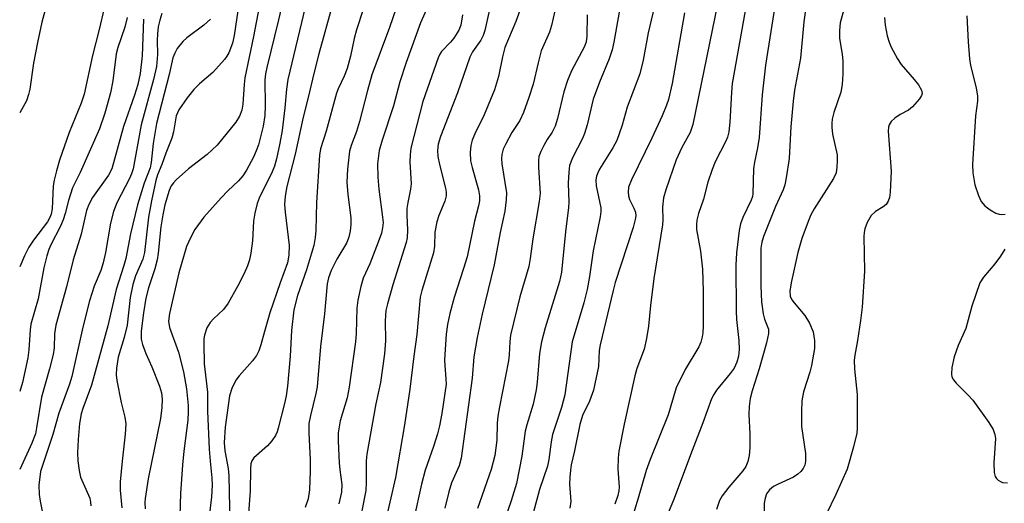
# Model space of a CAD drawing. Units: inches. Extents: x 1243772 to 1249772, y 605451 to 609451.
# Drawn here: x 1243773 to 1243982, y 606151 to 606253 of the extents above; entities that cross this region are included whole.
import ezdxf

# ---------------------------------------------------------------- set-up
doc = ezdxf.new("R2010")
doc.units = ezdxf.units.IN
doc.header["$MEASUREMENT"] = 0
doc.layers.add('Undefined', color=1, linetype='Continuous')

msp = doc.modelspace()

# ---------------------------------------------------------------- linework, layer by layer
at = {"layer": 'Undefined'}
for points, elevation in [([(1243940.37, 606262.38), (1243939.07, 606252.7), (1243938.31, 606244.97), (1243937.09, 606238.17), (1243936.76, 606235.85), (1243936.32, 606230.43), (1243935.93, 606223.69), (1243935.31, 606219.6), (1243935.02, 606218.16), (1243934.67, 606217.07), (1243933.07, 606213.56), (1243930.52, 606207.14), (1243930.17, 606205.98), (1243929.97, 606204.68), (1243929.95, 606196.64), (1243930.11, 606193.36), (1243930.44, 606190.75), (1243930.73, 606189.66), (1243931.55, 606187.55), (1243931.59, 606186.58), (1243931.13, 606184.63), (1243929.55, 606179.11), (1243928.09, 606174.48), (1243927.69, 606172.83), (1243927.48, 606171.13), (1243927.38, 606169.42), (1243927.61, 606165.36), (1243927.63, 606162.4), (1243927.46, 606160.77), (1243927.16, 606159.46), (1243926.73, 606158.45), (1243926.14, 606157.52), (1243923.14, 606154.02), (1243921.72, 606152.18), (1243921.21, 606151.18), (1243920.52, 606149.34)], 572), ([(1243829.72, 606261.58), (1243827.76, 606253.11), (1243825.3, 606242.98), (1243825.02, 606241.64), (1243824.87, 606240.36), (1243824.94, 606234.85), (1243824.86, 606232.84), (1243824.5, 606230.58), (1243823.52, 606226.59), (1243823.06, 606225.3), (1243822.47, 606224.02), (1243820.98, 606221.23), (1243820.22, 606220.03), (1243819.33, 606219), (1243817.02, 606216.88), (1243815.59, 606215.36), (1243811.98, 606211.25), (1243810.06, 606208.66), (1243809.12, 606206.89), (1243808.3, 606205.06), (1243806.63, 606199.45), (1243804.68, 606190.85), (1243804.49, 606189.21), (1243804.67, 606187.9), (1243806.57, 606182.67), (1243807.63, 606178.49), (1243808.28, 606174.91), (1243808.62, 606171.38), (1243808.63, 606170), (1243808.53, 606168.26), (1243807.71, 606161.67), (1243807.43, 606158.75), (1243807.01, 606152.69), (1243806.7, 606143.25)], 606), ([(1243873.56, 606260.48), (1243871.49, 606250.82), (1243871.1, 606249.78), (1243870.6, 606248.81), (1243868.88, 606246.34), (1243868.29, 606245.22), (1243865.65, 606237.64), (1243862.05, 606228.36), (1243861.6, 606226.75), (1243861.46, 606225.42), (1243861.55, 606224.11), (1243861.9, 606222.46), (1243863.17, 606217.43), (1243863.29, 606216.58), (1243863.25, 606215.76), (1243862.98, 606214.67), (1243861.73, 606211.66), (1243861.3, 606210.3), (1243860.88, 606208.12), (1243860.79, 606205.13), (1243860.59, 606203.69), (1243858.13, 606195.7), (1243857.79, 606194.3), (1243857.07, 606186.38), (1243856.4, 606181.79), (1243855.58, 606174.78), (1243854.49, 606167.27), (1243852.55, 606156.11), (1243850.18, 606145.61)], 592), ([(1243887.02, 606258.21), (1243885.6, 606251.9), (1243885.14, 606250.52), (1243883.44, 606246.5), (1243882.74, 606244.01), (1243881.7, 606239.5), (1243880.81, 606236.67), (1243879.63, 606233.45), (1243878.87, 606231.77), (1243877.22, 606229.19), (1243875.84, 606226.7), (1243875.37, 606225.67), (1243875.06, 606224.58), (1243874.97, 606223.73), (1243875.06, 606222.56), (1243876.05, 606216.41), (1243876.01, 606214.93), (1243875.7, 606212.56), (1243874.71, 606208.04), (1243873.46, 606201.19), (1243870.91, 606190.74), (1243869.85, 606185.76), (1243869.17, 606181.66), (1243868.82, 606177.12), (1243866.46, 606160.18), (1243866.01, 606158.57), (1243864.44, 606154.99), (1243863.82, 606153.06), (1243862.98, 606149.58)], 588), ([(1243921.42, 606259.61), (1243915.56, 606230.92), (1243914.94, 606229.23), (1243913.21, 606226.02), (1243912.02, 606223.45), (1243909.8, 606217.05), (1243909.31, 606215.36), (1243909.09, 606213.4), (1243909.2, 606210.74), (1243909.13, 606209.65), (1243907.24, 606198.25), (1243906.54, 606192.55), (1243906.14, 606188.14), (1243905.73, 606185.52), (1243905.22, 606183.26), (1243903.69, 606179.19), (1243903.22, 606177.63), (1243901.01, 606167.4), (1243899.87, 606161.7), (1243899.72, 606160.24), (1243899.67, 606157.87), (1243899.92, 606154.12), (1243899.85, 606153.29), (1243899.63, 606152.28), (1243899.02, 606150.41)], 578), ([(1243778.88, 606257.37), (1243777.65, 606252.62), (1243776.69, 606248.28), (1243775.88, 606243.93), (1243775.08, 606238.44), (1243774.84, 606237.27), (1243774.36, 606235.92), (1243772.95, 606233.42)], 622), ([(1243819.46, 606256.89), (1243818.4, 606249.77), (1243818.04, 606248.14), (1243817.26, 606246.09), (1243816.85, 606245.38), (1243816.34, 606244.7), (1243813.86, 606241.91), (1243811.06, 606239.57), (1243809.85, 606238.35), (1243808.42, 606236.56), (1243806.64, 606234.04), (1243806.12, 606232.76), (1243805.54, 606229.38), (1243805.2, 606228.01), (1243803.92, 606224.83), (1243803.09, 606222.41), (1243802.12, 606220.25), (1243801.76, 606219.03), (1243800.84, 606214.75), (1243800.25, 606211.25), (1243799.4, 606203.78), (1243799.01, 606202.37), (1243797.47, 606198.82), (1243796.89, 606197), (1243796.38, 606194.21), (1243795.72, 606188.35), (1243795.05, 606185.74), (1243793.83, 606181.63), (1243793.42, 606179.29), (1243793.36, 606177.82), (1243793.5, 606176.65), (1243794.42, 606171.98), (1243795.24, 606168.9), (1243795.41, 606167.47), (1243795.31, 606165.27), (1243794.63, 606159.52), (1243794.2, 606155.2), (1243794.23, 606153.43), (1243794.56, 606149.64)], 610), ([(1243833.81, 606257.62), (1243829.77, 606240.47), (1243829.45, 606238.43), (1243829.11, 606234.43), (1243828.53, 606229.63), (1243828.06, 606226.96), (1243827.36, 606223.66), (1243826.92, 606222.09), (1243826.44, 606220.86), (1243823.64, 606215.29), (1243823.27, 606214.17), (1243822.76, 606212.14), (1243822.48, 606210.39), (1243822.28, 606206.26), (1243821.92, 606203.66), (1243821.64, 606202.24), (1243821.2, 606200.96), (1243820.47, 606199.36), (1243819.12, 606196.69), (1243817.13, 606193.03), (1243816.14, 606191.67), (1243813.98, 606189.7), (1243813.28, 606188.92), (1243812.62, 606187.82), (1243812.11, 606186.29), (1243811.97, 606185.48), (1243811.92, 606184.35), (1243812, 606180.16), (1243812.7, 606174.2), (1243812.75, 606170.17), (1243813.09, 606162.09), (1243813.26, 606159.54), (1243813.66, 606156.02), (1243813.71, 606154.48), (1243813.58, 606151.96), (1243812.57, 606143.55)], 604), ([(1243839.21, 606256.36), (1243836.31, 606245.93), (1243835.29, 606242), (1243834.01, 606236.35), (1243832.99, 606232.47), (1243831.33, 606224.65), (1243829.53, 606217.78), (1243829.19, 606215.74), (1243829.06, 606213.99), (1243829.17, 606212.32), (1243830, 606205.3), (1243829.94, 606203.23), (1243829.67, 606201.57), (1243828.13, 606197.38), (1243825.96, 606191.01), (1243824.77, 606187.05), (1243824.06, 606184.2), (1243823.62, 606182.94), (1243823.12, 606181.98), (1243822.25, 606180.8), (1243819.41, 606177.61), (1243818.72, 606176.73), (1243817.85, 606174.97), (1243817.36, 606173.39), (1243816.44, 606166.73), (1243816.27, 606163.5), (1243816.41, 606161.75), (1243817.1, 606157.99), (1243817.28, 606156.41), (1243817.51, 606142.94)], 602), ([(1243853.38, 606257.73), (1243851.3, 606251.51), (1243847.57, 606241.44), (1243846.62, 606238.1), (1243844.96, 606231.57), (1243844.28, 606229.44), (1243843.18, 606226.49), (1243842.84, 606225.23), (1243842.37, 606221.46), (1243842.26, 606218.69), (1243842.46, 606216.07), (1243843.06, 606211.14), (1243843.08, 606209.74), (1243842.98, 606208.36), (1243842.67, 606207.04), (1243842.18, 606205.78), (1243840.14, 606202.38), (1243838.94, 606199.97), (1243838.39, 606198.44), (1243838.1, 606197.11), (1243837.54, 606190.76), (1243836.63, 606183.87), (1243835.95, 606175.34), (1243835.66, 606173.89), (1243834.52, 606169.26), (1243834.22, 606167.53), (1243834.19, 606165.58), (1243834.46, 606159.83), (1243834.5, 606157.52), (1243834.3, 606153.47), (1243834.02, 606151.54), (1243833.4, 606149.71)], 598), ([(1243859.67, 606256.56), (1243857.83, 606252.47), (1243854.8, 606244.05), (1243853.49, 606239.94), (1243852.14, 606234.85), (1243849.71, 606227.62), (1243849.1, 606225.39), (1243848.77, 606222.57), (1243848.81, 606219.74), (1243849.03, 606217.22), (1243849.83, 606211.25), (1243849.91, 606210.13), (1243849.83, 606209), (1243849.58, 606207.87), (1243848.89, 606205.96), (1243847.08, 606201.37), (1243845.67, 606198.32), (1243845.19, 606196.61), (1243844.56, 606193.7), (1243844.38, 606191.98), (1243844.21, 606186.58), (1243844.08, 606184.85), (1243842.76, 606175.25), (1243842.31, 606172.95), (1243840.81, 606168.12), (1243840.4, 606165.54), (1243840.39, 606163.8), (1243840.61, 606159.18), (1243840.73, 606157.74), (1243841.18, 606154.62), (1243841.14, 606152.97), (1243840.58, 606150.52)], 596), ([(1243879.45, 606256.66), (1243878.02, 606252.72), (1243875.69, 606247.21), (1243875.21, 606245.28), (1243874.39, 606241.09), (1243873.53, 606238.25), (1243871.3, 606232.93), (1243869.37, 606228.95), (1243868.82, 606227.56), (1243868.5, 606226.43), (1243868.38, 606224.98), (1243868.47, 606223.23), (1243868.79, 606221.82), (1243870.11, 606217.09), (1243870.34, 606215.8), (1243870.34, 606214.75), (1243870.16, 606213.7), (1243869.3, 606210.4), (1243867.7, 606202.87), (1243866.98, 606200.39), (1243864.98, 606194.22), (1243864.07, 606190.82), (1243863.54, 606188.5), (1243863.3, 606186.48), (1243862.94, 606181.01), (1243862.97, 606179.86), (1243863.24, 606177.02), (1243863.25, 606175.89), (1243862.34, 606169.65), (1243861.88, 606167.07), (1243861.46, 606165.38), (1243860.61, 606162.66), (1243858.86, 606157.61), (1243858.06, 606154.66), (1243856.43, 606147.33)], 590), ([(1243907.68, 606257.22), (1243906.1, 606250.37), (1243904.99, 606244.53), (1243904.28, 606241.65), (1243901.63, 606234.56), (1243900.58, 606230.75), (1243899.43, 606227.52), (1243898.6, 606225.98), (1243895.78, 606221.46), (1243895.38, 606220.69), (1243895.12, 606219.94), (1243895.01, 606219.18), (1243895.07, 606217.89), (1243896.02, 606213.26), (1243896.04, 606212.44), (1243895.91, 606211.31), (1243894.42, 606204.13), (1243893.65, 606198.7), (1243893.15, 606195.92), (1243892.42, 606193.08), (1243889.98, 606184.87), (1243888.41, 606173.59), (1243887.71, 606170.95), (1243885.82, 606165.23), (1243885.52, 606163.63), (1243885.04, 606159.88), (1243884.75, 606158.52), (1243883.02, 606153.54), (1243881.74, 606148.56)], 582), ([(1243926.98, 606256.98), (1243923.87, 606239.58), (1243923.69, 606237.68), (1243923.4, 606231.4), (1243923.16, 606229.34), (1243922.85, 606228.22), (1243922.53, 606227.41), (1243920.27, 606222.97), (1243919.62, 606221.41), (1243918.73, 606218.7), (1243917.78, 606215.12), (1243916.7, 606212.05), (1243916.36, 606210.64), (1243916.28, 606209.8), (1243916.34, 606208.67), (1243917.13, 606204.06), (1243917.56, 606200.25), (1243917.7, 606195.58), (1243917.7, 606188.22), (1243917.66, 606186.73), (1243917.54, 606185.89), (1243917.26, 606184.81), (1243916.82, 606183.77), (1243913.88, 606178.96), (1243912, 606175.13), (1243910.3, 606169.34), (1243906.51, 606159.93), (1243905.64, 606157.55), (1243903.96, 606151.68), (1243901.63, 606144.1)], 576), ([(1243933.16, 606257.81), (1243930.93, 606243.49), (1243930.25, 606237.23), (1243929.58, 606228.15), (1243929.24, 606225.98), (1243928.59, 606222.94), (1243928.41, 606221.55), (1243928.25, 606216.22), (1243928.14, 606215.66), (1243927.86, 606214.89), (1243926.13, 606211.22), (1243925.61, 606209.87), (1243925.33, 606208.43), (1243924.76, 606203.72), (1243924.61, 606201.07), (1243924.68, 606191.32), (1243924.78, 606189.55), (1243925.29, 606185.15), (1243925.33, 606183.19), (1243925.21, 606181.83), (1243924.88, 606180.52), (1243924.28, 606179.29), (1243923.45, 606178.14), (1243920.54, 606174.6), (1243919.98, 606173.71), (1243919.52, 606172.78), (1243917.65, 606167.65), (1243915.38, 606161.83), (1243911.42, 606151.26), (1243910.16, 606148.23)], 574), ([(1243790.83, 606255.57), (1243789.76, 606251.05), (1243788.35, 606245.57), (1243786.59, 606237.32), (1243785.96, 606235.46), (1243783.41, 606229.23), (1243781.39, 606223.33), (1243780.74, 606221.12), (1243780.27, 606219.15), (1243780.05, 606217.88), (1243779.81, 606213.01), (1243779.64, 606211.89), (1243779.36, 606211.17), (1243778.84, 606210.31), (1243775.85, 606206.39), (1243774.89, 606204.91), (1243773.95, 606203.05), (1243772.95, 606200.76)], 620), ([(1243803.07, 606254.42), (1243802.61, 606253.04), (1243802.29, 606251.61), (1243802.14, 606250.17), (1243802.08, 606248.71), (1243802.16, 606245.74), (1243801.91, 606243.19), (1243801.3, 606240.44), (1243798.71, 606230.83), (1243796.95, 606221.51), (1243796.62, 606220.49), (1243796.18, 606219.46), (1243793.49, 606214.3), (1243792.83, 606212.44), (1243792.2, 606209.97), (1243791.1, 606203.8), (1243790.62, 606201.56), (1243790.11, 606199.97), (1243788.73, 606196.65), (1243787.73, 606193.52), (1243786.33, 606187.97), (1243783.99, 606177.47), (1243783.49, 606175.88), (1243781.26, 606169.73), (1243779.94, 606165.19), (1243777.38, 606157.38), (1243777.03, 606154.48), (1243777.06, 606152.48), (1243777.28, 606151.05), (1243778.62, 606144.34)], 614), ([(1243823.66, 606255.87), (1243822.5, 606249.6), (1243820.66, 606240.84), (1243820.49, 606239.43), (1243820.23, 606235.26), (1243820, 606233.98), (1243819.48, 606232.65), (1243818.75, 606231.4), (1243814.78, 606226.57), (1243812.63, 606224.59), (1243808.73, 606221.52), (1243806.09, 606219.2), (1243805.5, 606218.58), (1243805.05, 606217.9), (1243804.63, 606216.96), (1243803.72, 606213.92), (1243803.25, 606211.77), (1243802.82, 606209.2), (1243802.29, 606203.61), (1243802.08, 606202.21), (1243801.56, 606200.32), (1243800.24, 606196.27), (1243799.67, 606194.13), (1243799.14, 606191.01), (1243798.68, 606187.08), (1243798.69, 606185.42), (1243798.93, 606184.31), (1243799.64, 606182.39), (1243800.92, 606179.53), (1243802.57, 606175.45), (1243802.98, 606174.06), (1243803.13, 606172.68), (1243803.06, 606170.92), (1243802.75, 606168.63), (1243800.14, 606155.8), (1243799.5, 606151.66), (1243799.47, 606150.8), (1243799.56, 606149.45)], 608), ([(1243845.72, 606255.27), (1243844.31, 606251.01), (1243843.83, 606249.18), (1243843.02, 606245.38), (1243842.33, 606242.81), (1243841.69, 606241.13), (1243840.42, 606238.49), (1243840.06, 606237.54), (1243837.83, 606229.53), (1243836.65, 606225.74), (1243836.48, 606224.45), (1243835.84, 606214.36), (1243835.66, 606208.42), (1243835.54, 606206.98), (1243835.22, 606205.28), (1243834.77, 606203.64), (1243833.68, 606200.1), (1243831.78, 606194.7), (1243831.03, 606191.66), (1243830.5, 606187.24), (1243830.22, 606181.82), (1243829.65, 606175.44), (1243829.4, 606173.38), (1243829.05, 606171.75), (1243827.73, 606166.55), (1243827.48, 606165.76), (1243827.14, 606165.01), (1243826.34, 606163.88), (1243825.43, 606162.81), (1243822.57, 606160.27), (1243822.13, 606159.63), (1243821.91, 606158.98), (1243821.81, 606157.9), (1243821.76, 606153.21), (1243821.39, 606148.53)], 600), ([(1243866.72, 606254.19), (1243866.36, 606251.99), (1243865.98, 606250.94), (1243864.94, 606249.23), (1243864.23, 606248.34), (1243862.28, 606246.37), (1243861.94, 606245.84), (1243861.58, 606245.06), (1243858.32, 606235.77), (1243855.82, 606225.9), (1243855.65, 606224.46), (1243855.61, 606223.01), (1243855.86, 606218.32), (1243855.74, 606217.2), (1243855.14, 606214.39), (1243854.98, 606213.08), (1243854.96, 606211.73), (1243855.11, 606208.51), (1243854.99, 606206.92), (1243854.79, 606205.87), (1243854.42, 606204.56), (1243851.96, 606196.94), (1243850.83, 606192.9), (1243850.52, 606191.47), (1243850.34, 606189.31), (1243850.43, 606185.09), (1243850.24, 606182.31), (1243849.36, 606176.24), (1243848.37, 606171.67), (1243846.48, 606161.04), (1243846.35, 606159.59), (1243846.35, 606155.03), (1243846.24, 606153.3), (1243844.64, 606145.06)], 594), ([(1243893.14, 606254.19), (1243893.09, 606249.64), (1243892.96, 606248.43), (1243892.59, 606247.44), (1243889.86, 606242.3), (1243889.01, 606240.21), (1243888.23, 606237.81), (1243886.89, 606232.17), (1243886.37, 606230.54), (1243885.75, 606229.32), (1243884.67, 606227.71), (1243883.95, 606226.47), (1243883.31, 606225.2), (1243882.93, 606224.14), (1243882.83, 606223.29), (1243882.83, 606221.83), (1243883.16, 606216.28), (1243883.01, 606214.62), (1243881.63, 606206.68), (1243881.1, 606202.49), (1243880.81, 606200.79), (1243878.87, 606194.4), (1243876.93, 606186.24), (1243876.75, 606184.89), (1243876.62, 606182.11), (1243876.47, 606180.85), (1243874.55, 606171.09), (1243874.22, 606169.06), (1243874.09, 606167.64), (1243874.02, 606164.01), (1243873.61, 606160.73), (1243872.83, 606157.79), (1243869.89, 606149.5)], 586), ([(1243899.95, 606254.72), (1243898.83, 606248.35), (1243898.42, 606246.73), (1243897.84, 606244.86), (1243895.78, 606239.87), (1243894.44, 606236.27), (1243893.13, 606230.81), (1243892.58, 606228.98), (1243892.14, 606227.96), (1243890.03, 606223.83), (1243889.44, 606222.22), (1243889.26, 606220.79), (1243889.14, 606218.47), (1243889.24, 606214.45), (1243889.2, 606213.32), (1243888.58, 606208.14), (1243887.73, 606199.59), (1243887.27, 606197.63), (1243884.24, 606187.84), (1243883.47, 606184.88), (1243883.05, 606182.39), (1243882.55, 606176.33), (1243882.32, 606174.64), (1243881.69, 606171.63), (1243880.36, 606167.28), (1243880.01, 606165.88), (1243879.3, 606160.59), (1243878.2, 606154.83), (1243877.07, 606151.17), (1243873.78, 606141.76)], 584), ([(1243913.75, 606254.58), (1243911.13, 606239.61), (1243910.41, 606236.2), (1243909.99, 606235.01), (1243909.01, 606232.76), (1243906.84, 606228.04), (1243902.52, 606219.19), (1243901.93, 606217.6), (1243901.8, 606216.58), (1243901.9, 606215.83), (1243902.14, 606215.05), (1243903.04, 606213.17), (1243903.36, 606212.35), (1243903.45, 606211.57), (1243903.35, 606210.78), (1243902.88, 606209.11), (1243899.1, 606197.39), (1243898.64, 606195.73), (1243895.88, 606184.23), (1243895.71, 606183.02), (1243895.52, 606179.59), (1243894.47, 606174.61), (1243893.68, 606172.24), (1243892.19, 606169.23), (1243891.61, 606167.32), (1243890.5, 606161.73), (1243889.78, 606158.77), (1243889.61, 606157.61), (1243889.47, 606156.15), (1243889.44, 606154.69), (1243889.66, 606151.01), (1243889.47, 606149.59)], 580), ([(1243947.63, 606255.82), (1243946.75, 606252.47), (1243946.57, 606250.81), (1243946.63, 606249.15), (1243947.16, 606245.81), (1243947.3, 606244.33), (1243947.31, 606241.63), (1243947.18, 606239.41), (1243946.88, 606237.78), (1243945.4, 606233.45), (1243945.07, 606232.03), (1243944.95, 606231.18), (1243944.95, 606230.32), (1243945.12, 606228.89), (1243946.11, 606224.49), (1243946.14, 606223.31), (1243946.06, 606221.84), (1243945.86, 606220.69), (1243945.31, 606219.44), (1243941.2, 606213.05), (1243940.52, 606211.74), (1243939.95, 606210.38), (1243938.63, 606206.75), (1243937.78, 606203.75), (1243936.4, 606197.72), (1243936.1, 606195.68), (1243936.16, 606194.55), (1243936.49, 606193.78), (1243937, 606193.08), (1243939.25, 606190.42), (1243940.27, 606188.81), (1243940.99, 606186.98), (1243941.33, 606185.12), (1243941.28, 606183.46), (1243940.69, 606179.8), (1243940.31, 606178.4), (1243938.96, 606174.23), (1243938.59, 606172.34), (1243938.53, 606170.06), (1243938.58, 606166.93), (1243939.38, 606161.15), (1243939.42, 606159.53), (1243939.24, 606158.73), (1243938.9, 606158), (1243938.39, 606157.35), (1243937.79, 606156.77), (1243936.83, 606156.16), (1243933.64, 606154.7), (1243932.63, 606154.16), (1243931.75, 606153.49), (1243931.16, 606152.64), (1243930.84, 606151.69), (1243930.67, 606150.65), (1243930.64, 606145.98)], 570), ([(1243795.74, 606253.63), (1243795.23, 606251.58), (1243793.76, 606247.23), (1243793.39, 606245.88), (1243792.69, 606240.18), (1243792.19, 606237.62), (1243790.98, 606233.35), (1243789.82, 606230), (1243785.77, 606220.73), (1243784.16, 606217.48), (1243783.25, 606214.82), (1243782.61, 606212.03), (1243782.19, 606210.68), (1243781.61, 606209.4), (1243779.55, 606205.43), (1243779.11, 606204.41), (1243778.67, 606203.07), (1243778.07, 606200.53), (1243776.84, 606193.99), (1243775.34, 606188.58), (1243775.19, 606187.4), (1243774.88, 606183.18), (1243774.66, 606181.46), (1243773.56, 606176.2), (1243772.95, 606174.3)], 618), ([(1243799.16, 606253.26), (1243798.91, 606245.46), (1243798.45, 606241.71), (1243797.97, 606239.42), (1243797.28, 606237.16), (1243794.92, 606230.49), (1243792.45, 606221.49), (1243791.73, 606220.2), (1243788.36, 606215.46), (1243787.57, 606213.99), (1243787.08, 606212.69), (1243785.97, 606207.67), (1243784.28, 606202.25), (1243782.86, 606196.53), (1243780.63, 606188.37), (1243780.33, 606186.56), (1243780.23, 606183.6), (1243780.06, 606182.14), (1243779.29, 606179.11), (1243777.58, 606173.1), (1243776.54, 606166.63), (1243776.27, 606165.38), (1243775.55, 606163.38), (1243772.95, 606157.78)], 616), ([(1243813.33, 606253.25), (1243811.92, 606251.95), (1243808.33, 606249.26), (1243807.48, 606248.52), (1243806.29, 606247.03), (1243805.79, 606246.05), (1243805.4, 606245.02), (1243804.62, 606241.49), (1243801.91, 606231.16), (1243801.21, 606226.92), (1243800.79, 606222.87), (1243800.59, 606221.74), (1243799.3, 606218.46), (1243797.87, 606213.91), (1243796.45, 606207.74), (1243795.42, 606202.48), (1243795.04, 606201.06), (1243793.4, 606195.93), (1243791.64, 606188.25), (1243788.14, 606175.68), (1243786.32, 606170.73), (1243785.98, 606169.6), (1243785.62, 606167.57), (1243785.33, 606164.15), (1243785.2, 606161.32), (1243785.29, 606159.61), (1243785.56, 606157.59), (1243785.86, 606156.18), (1243787.77, 606151.71), (1243787.96, 606150.89), (1243787.99, 606150.06)], 612), ([(1243956.14, 606253.63), (1243956.28, 606251.96), (1243956.73, 606249.73), (1243957.11, 606248.36), (1243957.57, 606247.32), (1243958.91, 606244.81), (1243959.66, 606243.6), (1243962.45, 606240.49), (1243963.32, 606239.35), (1243963.98, 606238.19), (1243964.12, 606237.5), (1243963.99, 606237.05), (1243963.57, 606236.39), (1243962.07, 606234.69), (1243961.19, 606233.98), (1243959.47, 606233.04), (1243958.34, 606232.28), (1243957.57, 606231.56), (1243957.15, 606230.85), (1243956.99, 606230.33), (1243956.94, 606229.53), (1243957.53, 606221.01), (1243957.36, 606216.56), (1243957.2, 606215.43), (1243956.93, 606214.63), (1243956.49, 606213.94), (1243955.88, 606213.45), (1243954.22, 606212.47), (1243953.33, 606211.62), (1243952.43, 606210.16), (1243951.99, 606208.82), (1243951.83, 606207.99), (1243951.78, 606207.14), (1243951.92, 606199.81), (1243951.37, 606192.23), (1243951.03, 606189.37), (1243950.39, 606185.1), (1243949.83, 606182.05), (1243949.74, 606180.98), (1243949.8, 606179.07), (1243950.37, 606173.7), (1243950.32, 606166.57), (1243950.24, 606165.48), (1243949.58, 606162.58), (1243948.23, 606157.86), (1243945.83, 606152.5), (1243943.79, 606148.24)], 568), ([(1243973.56, 606253.97), (1243973.86, 606248.43), (1243974.15, 606244.86), (1243974.37, 606243.42), (1243975.56, 606238.66), (1243975.85, 606236.94), (1243975.82, 606235.89), (1243975.43, 606232.72), (1243974.8, 606222.41), (1243974.87, 606220.7), (1243975.29, 606218.1), (1243976.01, 606215.87), (1243976.62, 606214.56), (1243977.38, 606213.7), (1243978.52, 606212.83), (1243979.75, 606212.1), (1243980.44, 606211.88), (1243980.91, 606211.83), (1243981.7, 606211.91)], 566), ([(1243981.63, 606204.48), (1243980.7, 606202.99), (1243979.5, 606201.35), (1243977.1, 606198.57), (1243976.36, 606197.37), (1243974.62, 606192.38), (1243973.33, 606187.69), (1243971.75, 606184.05), (1243970.89, 606181.68), (1243970.4, 606179.39), (1243970.31, 606177.96), (1243970.42, 606177.45), (1243970.77, 606176.77), (1243971.33, 606176.1), (1243973.84, 606173.57), (1243974.81, 606172.46), (1243978.25, 606167.78), (1243979.12, 606166.28), (1243979.52, 606165.2), (1243979.64, 606164.37), (1243979.32, 606159.21), (1243979.36, 606157.12), (1243979.57, 606156.31), (1243979.86, 606155.88), (1243980.23, 606155.52), (1243980.67, 606155.23), (1243981.15, 606155.05), (1243982.16, 606154.95)], 566)]:
    msp.add_lwpolyline(points, dxfattribs=dict(at, elevation=elevation))

doc.saveas('drawing.dxf')
